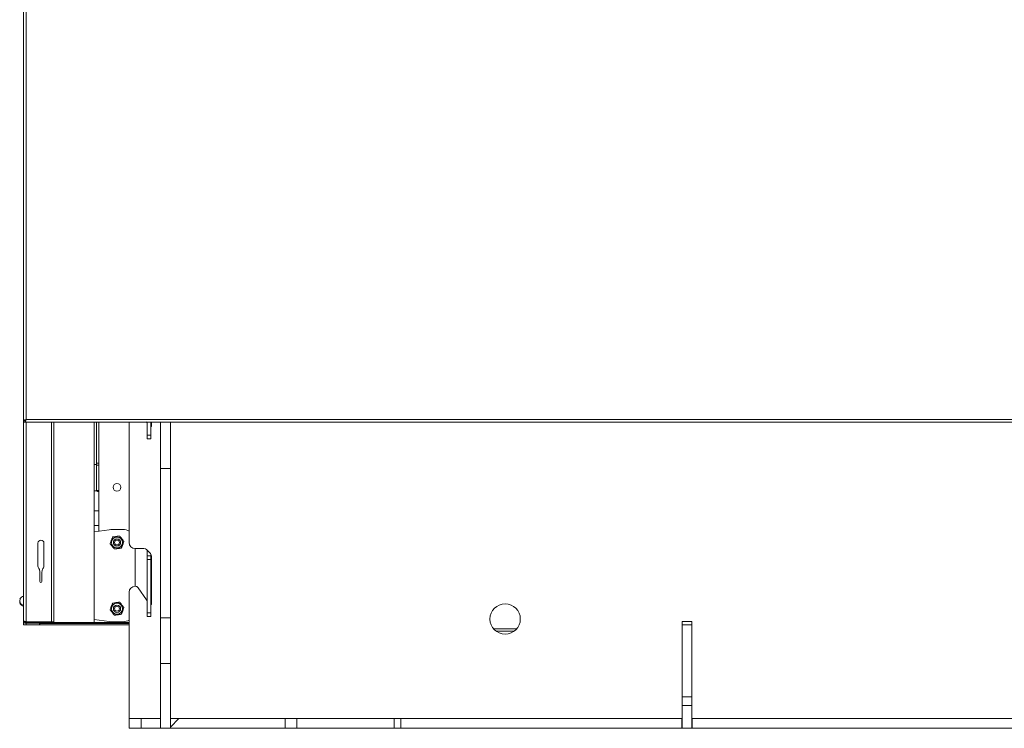
# Model space of a CAD drawing. Units: millimetres. Extents: x -1279 to 9026, y -2952 to 2834.
# Drawn here: x 7226 to 8038, y 592 to 1175 of the extents above; entities that cross this region are included whole.
import ezdxf

# ---------------------------------------------------------------- set-up
doc = ezdxf.new("R2010")
doc.units = ezdxf.units.MM

msp = doc.modelspace()

# ---------------------------------------------------------------- linework, layer by layer
at = {"color": 7, "linetype": 'Continuous', "lineweight": 15}
for p, q in [((7229.68, 844.99), (7229.68, 1362.63)), ((7231.68, 1361.81), (7231.68, 845.81)), ((7229.68, 844.99), (7230.68, 844.99)), ((7229.68, 844.99), (7229.68, 843.81)), ((7230.68, 844.99), (7230.68, 843.81)), ((7231.13, 844.95), (7231.13, 844.08)), ((7231.68, 845.81), (9021.68, 845.81)), ((7229.68, 843.81), (7230.68, 843.81)), ((7229.68, 843.81), (7229.68, 680.06)), ((7230.68, 843.81), (7231.18, 843.81)), ((7231.18, 844.08), (7231.13, 844.08)), ((7231.18, 843.81), (7231.18, 844.08)), ((9022.18, 843.81), (7231.18, 843.81)), ((7254.68, 843.81), (7254.68, 679.24)), ((7287.93, 843.81), (7287.93, 678.56)), ((7289.68, 808.92), (7289.68, 843.81)), ((7289.68, 809.85), (7289.68, 843.81)), ((7291.68, 843.81), (7291.68, 753.91)), ((7316.68, 744.56), (7316.68, 843.81)), ((7331.68, 833.06), (7331.68, 843.81)), ((7334.68, 843.81), (7334.68, 833.06)), ((7335.18, 842.67), (7334.68, 843.11)), ((7335.18, 840.06), (7334.68, 840.06)), ((7335.18, 843.81), (7335.18, 840.06)), ((7342.68, 805.57), (7342.68, 843.81)), ((7350.68, 805.57), (7350.68, 843.81)), ((7331.68, 830.06), (7331.68, 833.06)), ((7334.68, 833.06), (7331.68, 833.06)), ((7334.68, 830.06), (7331.68, 830.06)), ((7334.68, 833.06), (7334.68, 830.06)), ((7289.68, 808.92), (7287.93, 808.92)), ((7289.68, 787.14), (7289.68, 808.92)), ((7289.68, 787.42), (7289.68, 808.38)), ((7350.68, 805.57), (7342.68, 805.57)), ((7342.68, 682.43), (7342.68, 805.57)), ((7350.68, 682.43), (7350.68, 805.57)), ((7291.68, 787.42), (7289.68, 787.42)), ((7289.68, 787.14), (7287.93, 787.14)), ((7291.68, 770.56), (7287.93, 770.56)), ((7287.93, 758.56), (7291.68, 758.56)), ((7287.93, 753.39), (7300.3, 755.12)), ((7303.07, 755.31), (7311.68, 755.31)), ((7241.48, 725.83), (7241.48, 744.04)), ((7246.48, 744.04), (7246.48, 725.83)), ((7321.68, 739.56), (7328.94, 739.56)), ((7321.68, 739.56), (7321.68, 708.56)), ((7331.06, 738.68), (7334.3, 735.44)), ((7331.68, 738.06), (7331.68, 733.56)), ((7334.68, 733.56), (7331.68, 733.56)), ((7331.68, 730.56), (7331.68, 733.56)), ((7334.68, 730.56), (7331.68, 730.56)), ((7331.68, 686.56), (7331.68, 730.56)), ((7334.68, 734.98), (7334.68, 733.56)), ((7334.68, 730.56), (7334.68, 733.56)), ((7334.68, 686.56), (7334.68, 730.56)), ((7335.18, 733.32), (7335.18, 693.56)), ((7243.13, 712.39), (7243.13, 720.33)), ((7244.83, 720.33), (7244.83, 712.39)), ((7331.14, 697.34), (7324.17, 707.28)), ((7316.68, 599.57), (7316.68, 703.56)), ((7228.52, 693.2), (7228.52, 692.74)), ((7335.18, 693.56), (7334.68, 693.56)), ((7334.68, 686.56), (7331.68, 686.56)), ((7331.68, 683.56), (7331.68, 686.56)), ((7334.68, 683.56), (7331.68, 683.56)), ((7334.68, 683.56), (7334.68, 686.56)), ((7342.68, 682.43), (7350.68, 682.43)), ((7342.68, 644.86), (7342.68, 682.43)), ((7350.68, 682.43), (7350.68, 644.86)), ((7229.68, 676.81), (7229.68, 680.06)), ((7229.68, 676.81), (7231.68, 676.81)), ((7231.68, 679.24), (7252.68, 679.24)), ((7231.68, 678.06), (7231.68, 679.06)), ((7231.68, 679.06), (7254.68, 679.06)), ((7231.68, 678.06), (7254.68, 678.06)), ((7231.68, 676.81), (7242.68, 676.81)), ((7237.93, 679.06), (7237.93, 679.24)), ((7242.68, 678.06), (7242.68, 676.81)), ((7242.68, 677.81), (7243.18, 677.81)), ((7242.68, 676.81), (7243.18, 676.81)), ((7243.18, 677.81), (7243.18, 676.81)), ((7243.18, 677.81), (7316.68, 677.81)), ((7243.18, 676.81), (7316.68, 676.81)), ((7252.68, 679.24), (7254.68, 679.24)), ((7254.68, 679.06), (7254.68, 678.06)), ((7287.93, 678.56), (7254.68, 678.56)), ((7300.3, 679.51), (7287.93, 681.24)), ((7311.68, 679.31), (7303.07, 679.31)), ((7316.52, 680.56), (7316.68, 680.56)), ((7772.68, 679.57), (7780.68, 679.57)), ((7772.68, 676.64), (7772.68, 679.57)), ((7780.68, 676.64), (7772.68, 676.64)), ((7772.68, 617.5), (7772.68, 676.64)), ((7780.68, 679.57), (7780.68, 676.64)), ((7780.68, 617.5), (7780.68, 676.64)), ((7636.28, 673.56), (7617.08, 673.56)), ((7634.17, 671.56), (7619.19, 671.56)), ((7342.68, 591.57), (7342.68, 644.86)), ((7350.68, 644.86), (7342.68, 644.86)), ((7350.68, 591.57), (7350.68, 644.86)), ((7772.68, 610.43), (7772.68, 617.5)), ((7772.68, 617.5), (7780.68, 617.5)), ((7780.68, 617.5), (7780.68, 610.43)), ((7780.68, 610.43), (7772.68, 610.43)), ((7772.68, 591.57), (7772.68, 610.43)), ((7780.68, 591.57), (7780.68, 610.43)), ((7316.68, 591.57), (7316.68, 599.57)), ((7316.68, 599.57), (7326.68, 599.57)), ((7326.68, 599.57), (7326.68, 591.57)), ((7326.68, 599.57), (7342.43, 599.57)), ((7342.43, 599.57), (7342.43, 591.57)), ((7342.43, 599.57), (7342.68, 599.57)), ((7350.68, 599.57), (7350.93, 599.57)), ((7357.68, 599.57), (7350.68, 592.57)), ((7350.68, 591.57), (7350.68, 592.57)), ((7350.93, 599.57), (7350.93, 592.82)), ((7350.93, 599.57), (7357.68, 599.57)), ((7357.68, 599.57), (7445.25, 599.57)), ((7445.25, 591.57), (7445.25, 599.57)), ((7445.25, 599.57), (7454.85, 599.57)), ((7454.85, 599.57), (7454.85, 591.57)), ((7454.85, 599.57), (7535.28, 599.57)), ((7535.28, 591.57), (7535.28, 599.57)), ((7535.28, 599.57), (7540.68, 599.57)), ((7540.68, 599.57), (7772.43, 599.57)), ((7540.68, 599.57), (7540.68, 591.57)), ((7772.43, 599.57), (7772.43, 591.57)), ((7772.43, 599.57), (7772.68, 599.57)), ((7780.68, 599.57), (7780.93, 599.57)), ((7780.93, 599.57), (7780.93, 591.57)), ((7780.93, 599.57), (8472.43, 599.57)), ((7326.68, 591.57), (7316.68, 591.57)), ((7326.68, 591.57), (7342.43, 591.57)), ((7341.92, 591.57), (7341.92, 591.56)), ((7341.92, 591.56), (7345.92, 591.56)), ((7342.43, 591.57), (7342.68, 591.57)), ((7350.68, 591.57), (7342.68, 591.57)), ((7345.92, 591.57), (7345.92, 591.56)), ((7345.92, 591.56), (8920.92, 591.56)), ((7350.68, 591.57), (7445.25, 591.57)), ((7454.85, 591.57), (7445.25, 591.57)), ((7454.85, 591.57), (7535.28, 591.57)), ((7540.68, 591.57), (7535.28, 591.57)), ((7540.68, 591.57), (7772.43, 591.57)), ((7772.43, 591.57), (7772.68, 591.57)), ((7780.68, 591.57), (7772.68, 591.57)), ((7780.68, 591.57), (7780.93, 591.57)), ((7780.93, 591.57), (8472.43, 591.57))]:
    msp.add_line(p, q, dxfattribs=at)
at = {"color": 8, "linetype": 'Continuous', "lineweight": 15}
for p, q in [((7231.68, 843.81), (7231.68, 679.24)), ((7252.68, 843.81), (7252.68, 679.24)), ((7291.68, 809.85), (7289.68, 809.85)), ((7291.68, 808.38), (7289.68, 808.38)), ((7231.68, 678.06), (7231.68, 676.81)), ((7316.68, 678.81), (7287.93, 678.81))]:
    msp.add_line(p, q, dxfattribs=at)
at = {"color": 7, "linetype": 'Continuous', "lineweight": 15}
for centre, radius in [((7306.68, 790.06), 3.18), ((7306.68, 744.56), 4.5), ((7306.68, 744.56), 3), ((7306.68, 744.56), 2), ((7306.68, 690.06), 4.5), ((7306.68, 690.06), 3), ((7306.68, 690.06), 2), ((7626.68, 681.57), 12.5)]:
    msp.add_circle(centre, radius, dxfattribs=at)
for centre, radius, start, end in [((7328.68, 842.12), 3, 0, 35), ((7291.68, 790.56), 4, 238.83299, 270), ((7303.07, 735.31), 20, 90, 97.96961), ((7311.68, 745.31), 10, 60, 90), ((7243.98, 744.04), 2.5, 0, 180), ((7321.68, 744.56), 5, 180, 270), ((7328.94, 736.56), 3, 45, 90), ((7332.18, 733.32), 3, 0, 45), ((7246.48, 725.83), 5, 180, 213.38416), ((7238.13, 720.33), 5, 0, 33.38416), ((7249.83, 720.33), 5, 146.61584, 180), ((7241.48, 725.83), 5, 326.61584, 0), ((7243.98, 712.39), 0.85, 180, 0), ((7321.68, 703.56), 5, 90, 180), ((7321.68, 705.49), 3.07, 35.67613, 90), ((7230.68, 696.31), 4.26, 103.58707, 158.33777), ((7230.27, 696.12), 3.81, 177.05749, 242.6105), ((7230.24, 696.54), 3.76, 159.12459, 242.86782), ((7230.68, 696.31), 4.26, 201.66223, 256.41293), ((7328.68, 695.62), 3, 0, 35), ((7303.07, 699.31), 20, 262.03039, 270), ((7311.68, 689.31), 10, 270, 300)]:
    msp.add_arc(centre, radius, start, end, dxfattribs=at)
for points, knots in [([(7231.68, 845.81), (7231.45, 845.75), (7230.98, 845.63), (7230.37, 845.45), (7229.92, 845.26), (7229.7, 845.11), (7229.69, 845.02), (7229.68, 844.99)], [0, 0, 0, 0, 0.221944, 0.44394, 0.665913, 0.887899, 1, 1, 1, 1]), ([(7231.68, 845.81), (7231.55, 845.74), (7231.3, 845.61), (7230.97, 845.41), (7230.75, 845.21), (7230.68, 845.07), (7230.68, 845), (7230.68, 844.99)], [0, 0, 0, 0, 0.2427417, 0.4855173, 0.7282115, 0.9708586, 1, 1, 1, 1]), ([(7231.13, 844.08), (7231.16, 844.14), (7231.25, 844.33), (7231.41, 844.79), (7231.56, 845.35), (7231.65, 845.69), (7231.68, 845.81)], [0, 0, 0, 0, 0.166613, 0.499339, 0.832037, 1, 1, 1, 1]), ([(7231.13, 844.95), (7231.17, 844.99), (7231.28, 845.11), (7231.46, 845.39), (7231.6, 845.65), (7231.67, 845.8), (7231.68, 845.81)], [0, 0, 0, 0, 0.2288377, 0.5925758, 0.9563232, 1, 1, 1, 1]), ([(7300.96, 743.81), (7301.14, 744.25), (7301.42, 744.94), (7301.81, 745.86), (7302.1, 746.56), (7302.38, 747.24), (7302.66, 747.91), (7302.92, 748.56), (7303.09, 748.96), (7303.17, 749.14)], [0, 0, 0, 0, 0.2489606, 0.395157, 0.5157503, 0.6354984, 0.7689457, 0.8933903, 1, 1, 1, 1]), ([(7303.17, 749.14), (7303.63, 749.21), (7304.38, 749.3), (7305.37, 749.43), (7306.12, 749.53), (7306.84, 749.63), (7307.57, 749.72), (7308.26, 749.81), (7308.69, 749.87), (7308.89, 749.9)], [0, 0, 0, 0, 0.2489611, 0.3951696, 0.5157523, 0.6354904, 0.768943, 0.8933882, 1, 1, 1, 1]), ([(7308.89, 749.9), (7309.18, 749.52), (7309.63, 748.93), (7310.24, 748.13), (7310.7, 747.53), (7311.15, 746.95), (7311.59, 746.37), (7312.02, 745.82), (7312.28, 745.47), (7312.4, 745.31)], [0, 0, 0, 0, 0.248959, 0.395164, 0.515749, 0.635497, 0.768951, 0.893385, 1, 1, 1, 1]), ([(7304.47, 739.23), (7304.18, 739.6), (7303.73, 740.2), (7303.12, 740.99), (7302.66, 741.59), (7302.21, 742.17), (7301.77, 742.75), (7301.34, 743.31), (7301.08, 743.65), (7300.96, 743.81)], [0, 0, 0, 0, 0.248959, 0.395156, 0.515749, 0.635489, 0.768943, 0.893385, 1, 1, 1, 1]), ([(7310.19, 739.98), (7309.73, 739.92), (7308.98, 739.82), (7307.99, 739.69), (7307.24, 739.59), (7306.52, 739.5), (7305.79, 739.4), (7305.1, 739.31), (7304.67, 739.26), (7304.47, 739.23)], [0, 0, 0, 0, 0.248961, 0.39516, 0.515752, 0.63549, 0.768943, 0.893388, 1, 1, 1, 1]), ([(7312.4, 745.31), (7312.22, 744.88), (7311.94, 744.19), (7311.55, 743.26), (7311.26, 742.56), (7310.98, 741.89), (7310.7, 741.21), (7310.44, 740.57), (7310.27, 740.17), (7310.19, 739.98)], [0, 0, 0, 0, 0.248961, 0.395166, 0.51575, 0.635498, 0.768946, 0.89339, 1, 1, 1, 1]), ([(7300.96, 689.31), (7301.14, 689.75), (7301.42, 690.44), (7301.81, 691.36), (7302.1, 692.06), (7302.38, 692.74), (7302.66, 693.41), (7302.92, 694.06), (7303.09, 694.46), (7303.17, 694.64)], [0, 0, 0, 0, 0.248958, 0.395163, 0.515755, 0.635492, 0.768948, 0.893391, 1, 1, 1, 1]), ([(7303.17, 694.64), (7303.63, 694.71), (7304.38, 694.8), (7305.37, 694.93), (7306.12, 695.03), (7306.84, 695.13), (7307.57, 695.22), (7308.26, 695.31), (7308.69, 695.37), (7308.89, 695.4)], [0, 0, 0, 0, 0.2489611, 0.3951696, 0.5157523, 0.6354904, 0.7689417, 0.8933882, 1, 1, 1, 1]), ([(7308.89, 695.4), (7309.18, 695.02), (7309.63, 694.43), (7310.24, 693.63), (7310.7, 693.03), (7311.15, 692.45), (7311.59, 691.87), (7312.02, 691.32), (7312.28, 690.97), (7312.4, 690.81)], [0, 0, 0, 0, 0.248959, 0.395164, 0.515749, 0.635496, 0.768951, 0.893393, 1, 1, 1, 1]), ([(7312.4, 690.81), (7312.22, 690.38), (7311.94, 689.69), (7311.55, 688.76), (7311.26, 688.06), (7310.98, 687.39), (7310.7, 686.71), (7310.44, 686.07), (7310.27, 685.67), (7310.19, 685.48)], [0, 0, 0, 0, 0.248961, 0.395166, 0.51575, 0.635498, 0.768955, 0.89339, 1, 1, 1, 1]), ([(7304.47, 684.73), (7304.18, 685.1), (7303.73, 685.7), (7303.12, 686.49), (7302.66, 687.09), (7302.21, 687.67), (7301.77, 688.25), (7301.34, 688.81), (7301.08, 689.15), (7300.96, 689.31)], [0, 0, 0, 0, 0.248959, 0.395164, 0.515749, 0.635496, 0.768951, 0.893393, 1, 1, 1, 1]), ([(7310.19, 685.48), (7309.73, 685.42), (7308.98, 685.32), (7307.99, 685.19), (7307.24, 685.09), (7306.52, 685), (7305.79, 684.9), (7305.1, 684.81), (7304.67, 684.76), (7304.47, 684.73)], [0, 0, 0, 0, 0.2489607, 0.395159, 0.5157516, 0.6354909, 0.768942, 0.893387, 1, 1, 1, 1]), ([(7229.68, 680.06), (7229.7, 680), (7229.75, 679.88), (7230.12, 679.7), (7230.66, 679.51), (7231.22, 679.36), (7231.56, 679.27), (7231.68, 679.24)], [0, 0, 0, 0, 0.221962, 0.443949, 0.665948, 0.887933, 1, 1, 1, 1]), ([(7231.68, 678.06), (7231.45, 678.09), (7230.98, 678.13), (7230.37, 678.5), (7229.92, 679.04), (7229.7, 679.6), (7229.69, 679.94), (7229.68, 680.06)], [0, 0, 0, 0, 0.221937, 0.443933, 0.665915, 0.88791, 1, 1, 1, 1]), ([(7231.68, 679.06), (7231.55, 679.08), (7231.3, 679.11), (7231.03, 679.27), (7230.94, 679.41), (7230.91, 679.45)], [0, 0, 0, 0, 0.424846, 0.849713, 1, 1, 1, 1]), ([(7231.87, 679.24), (7231.88, 679.23), (7232.11, 679.08), (7232.4, 679.07), (7232.68, 679.06)], [0, 0, 0, 0, 0.041363, 1, 1, 1, 1])]:
    msp.add_open_spline(points, degree=3, knots=knots, dxfattribs=at)

doc.saveas('drawing.dxf')
